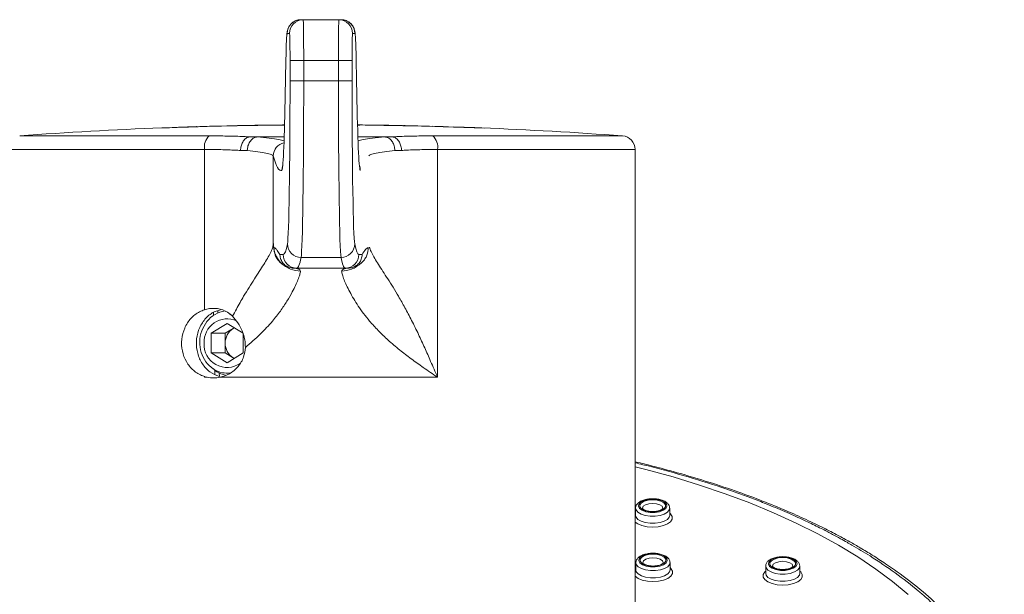
# Model space of a CAD drawing. Units: millimetres. Extents: x -256 to 773, y -691 to 1151.
# Drawn here: x 232 to 304, y 1109 to 1151 of the extents above; entities that cross this region are included whole.
import ezdxf

# ---------------------------------------------------------------- set-up
doc = ezdxf.new("R2010")
doc.units = ezdxf.units.MM

msp = doc.modelspace()

# ---------------------------------------------------------------- linework, layer by layer
at = {"color": 7, "linetype": 'Continuous', "lineweight": 18}
for p, q in [((252.667, 1150.813), (252.838, 1150.813)), ((252.838, 1150.813), (255.452, 1150.813)), ((255.452, 1150.813), (255.622, 1150.813)), ((251.838, 1149.813), (251.667, 1149.813)), ((256.622, 1149.813), (256.451, 1149.813)), ((251.873, 1146.343), (251.873, 1147.813)), ((251.873, 1147.813), (252.873, 1147.813)), ((252.873, 1147.813), (252.873, 1146.343)), ((252.873, 1147.813), (255.417, 1147.813)), ((255.417, 1146.343), (255.417, 1147.813)), ((256.417, 1147.813), (255.417, 1147.813)), ((256.417, 1147.813), (256.417, 1146.343)), ((251.873, 1146.343), (252.873, 1146.343)), ((252.873, 1146.343), (255.417, 1146.343)), ((256.417, 1146.343), (255.417, 1146.343)), ((250.171, 1143.087), (250.171, 1143.08)), ((250.94, 1143.093), (250.94, 1143.096)), ((250.94, 1143.089), (250.94, 1143.093)), ((256.991, 1143.093), (256.818, 1143.097)), ((257.555, 1143.094), (257.555, 1143.087)), ((242.478, 1142.886), (242.478, 1142.88)), ((243.247, 1142.912), (243.247, 1142.915)), ((243.247, 1142.909), (243.247, 1142.912)), ((243.88, 1142.931), (243.88, 1142.935)), ((246.478, 1143.015), (246.478, 1143.009)), ((247.247, 1143.031), (247.247, 1143.034)), ((247.247, 1143.027), (247.247, 1143.031)), ((249.299, 1143.074), (249.299, 1143.074)), ((249.504, 1143.071), (249.504, 1143.074)), ((258.324, 1143.081), (258.324, 1143.084)), ((258.324, 1143.077), (258.324, 1143.081)), ((261.504, 1143.023), (261.504, 1143.016)), ((262.273, 1142.996), (262.273, 1143.003)), ((263.094, 1142.98), (263.094, 1142.973)), ((263.863, 1142.953), (263.863, 1142.956)), ((263.863, 1142.949), (263.863, 1142.953)), ((265.914, 1142.882), (265.914, 1142.882)), ((266.119, 1142.867), (266.119, 1142.871)), ((232.071, 1142.3), (245.957, 1142.3)), ((248.881, 1142.23), (248.92, 1142.228)), ((249.004, 1142.23), (249.538, 1142.23)), ((249.538, 1142.23), (251.445, 1142.23)), ((256.845, 1142.23), (258.752, 1142.23)), ((258.752, 1142.23), (259.286, 1142.23)), ((259.37, 1142.228), (259.409, 1142.23)), ((262.333, 1142.3), (276.218, 1142.3)), ((245.614, 1141.303), (231.145, 1141.303)), ((245.614, 1129.562), (245.614, 1141.303)), ((248.743, 1141.23), (248.251, 1141.23)), ((260.039, 1141.23), (259.547, 1141.23)), ((262.676, 1141.303), (262.676, 1124.613)), ((277.145, 1141.303), (262.676, 1141.303)), ((277.145, 1101.113), (277.145, 1141.303)), ((250.645, 1140.827), (250.645, 1134.361)), ((251.136, 1133.613), (251.376, 1133.613)), ((252.682, 1133.393), (255.608, 1133.393)), ((256.914, 1133.613), (257.153, 1133.613)), ((252.376, 1132.613), (252.136, 1132.613)), ((252.376, 1132.613), (255.914, 1132.613)), ((256.154, 1132.613), (255.914, 1132.613)), ((256.621, 1132.729), (256.586, 1132.722)), ((246.587, 1129.486), (246.59, 1129.321)), ((246.261, 1129.357), (246.266, 1129.139)), ((247.676, 1129.089), (247.437, 1129.259)), ((247.27, 1128.557), (246.096, 1127.835)), ((247.709, 1128.196), (247.122, 1127.835)), ((248.445, 1127.835), (247.27, 1128.557)), ((247.783, 1128.241), (247.709, 1128.196)), ((247.787, 1128.239), (247.709, 1128.196)), ((246.096, 1127.835), (246.096, 1126.392)), ((247.122, 1127.835), (246.096, 1127.835)), ((247.122, 1127.835), (247.122, 1127.113)), ((248.445, 1126.392), (248.445, 1127.835)), ((247.122, 1127.113), (247.122, 1126.392)), ((246.096, 1126.392), (247.27, 1125.67)), ((247.122, 1126.392), (246.096, 1126.392)), ((247.122, 1126.392), (247.709, 1126.031)), ((247.27, 1125.67), (248.445, 1126.392)), ((247.709, 1126.031), (247.783, 1125.985)), ((247.709, 1126.031), (247.787, 1125.987)), ((246.355, 1125.145), (246.362, 1124.832)), ((245.614, 1124.613), (245.614, 1124.665)), ((245.614, 1124.665), (245.633, 1124.658)), ((245.614, 1124.613), (245.633, 1124.658)), ((245.666, 1124.649), (245.614, 1124.613)), ((245.808, 1124.613), (245.614, 1124.613)), ((245.666, 1124.649), (245.808, 1124.613)), ((246.688, 1124.944), (246.695, 1124.664)), ((262.676, 1124.613), (246.752, 1124.613)), ((277.183, 1115.021), (277.183, 1114.491)), ((279.683, 1114.491), (279.683, 1115.021)), ((277.145, 1114.627), (277.183, 1114.66)), ((277.145, 1110.612), (277.205, 1110.665)), ((277.205, 1111.027), (277.205, 1110.497)), ((279.705, 1110.497), (279.705, 1111.027)), ((286.711, 1110.775), (286.711, 1110.245)), ((289.211, 1110.245), (289.211, 1110.775))]:
    msp.add_line(p, q, dxfattribs=at)
at = {"color": 7, "linetype": 'Continuous', "lineweight": 18, "flags": 128}
for points in [[(251.472, 1143.101), (251.31, 1143.1), (250.94, 1143.096)], [(256.818, 1143.095), (256.889, 1143.094), (256.991, 1143.093)], [(251.271, 1139.769), (251.29, 1139.964), (251.338, 1140.128)], [(257.019, 1139.769), (256.999, 1139.964), (256.952, 1140.128)], [(297.143, 1108.698), (296.007, 1109.644), (294.775, 1110.563), (293.45, 1111.454), (292.036, 1112.314), (290.535, 1113.141), (288.951, 1113.933), (287.288, 1114.689), (285.55, 1115.406), (283.741, 1116.083), (281.864, 1116.718), (279.924, 1117.311), (277.926, 1117.859), (277.145, 1118.057)], [(278.433, 1115.69), (278.093, 1115.664), (277.789, 1115.587), (277.554, 1115.467), (277.416, 1115.319), (277.387, 1115.157), (277.472, 1115), (277.661, 1114.864), (277.934, 1114.764), (278.261, 1114.711), (278.606, 1114.711), (278.933, 1114.764), (279.206, 1114.864), (279.395, 1115), (279.48, 1115.157), (279.451, 1115.319), (279.313, 1115.467), (279.078, 1115.587), (278.774, 1115.664), (278.433, 1115.69)], [(279.683, 1115.024), (279.652, 1114.89), (279.516, 1114.728), (279.284, 1114.591), (278.976, 1114.492), (278.62, 1114.441), (278.247, 1114.441), (277.891, 1114.492), (277.583, 1114.591), (277.351, 1114.728), (277.215, 1114.89), (277.184, 1115.017)], [(278.433, 1115.644), (278.758, 1115.617), (279.044, 1115.539), (279.256, 1115.421), (279.369, 1115.275), (279.369, 1115.12), (279.256, 1114.975), (279.044, 1114.856), (278.758, 1114.778), (278.433, 1114.752), (278.109, 1114.778), (277.823, 1114.856), (277.611, 1114.975), (277.498, 1115.12), (277.498, 1115.275), (277.611, 1115.421), (277.823, 1115.539), (278.109, 1115.617), (278.433, 1115.644)], [(278.433, 1115.373), (278.146, 1115.346), (277.903, 1115.27), (277.741, 1115.156), (277.683, 1115.021), (277.683, 1115.021)], [(279.183, 1115.023), (279.126, 1115.156), (278.964, 1115.27), (278.721, 1115.346), (278.433, 1115.373)], [(279.683, 1114.66), (279.752, 1114.597), (279.869, 1114.411), (279.869, 1114.218), (279.752, 1114.032), (279.529, 1113.869), (279.217, 1113.742), (278.842, 1113.661), (278.433, 1113.634), (278.025, 1113.661), (277.65, 1113.742), (277.338, 1113.869), (277.145, 1114.002)], [(277.183, 1114.491), (277.215, 1114.361), (277.351, 1114.198), (277.583, 1114.061), (277.891, 1113.962), (278.247, 1113.911), (278.62, 1113.911), (278.976, 1113.962), (279.284, 1114.061), (279.516, 1114.198), (279.652, 1114.361), (279.683, 1114.491)], [(278.455, 1111.696), (278.114, 1111.669), (277.81, 1111.592), (277.576, 1111.473), (277.438, 1111.324), (277.409, 1111.163), (277.494, 1111.005), (277.683, 1110.869), (277.956, 1110.77), (278.283, 1110.717), (278.628, 1110.717), (278.955, 1110.77), (279.228, 1110.869), (279.417, 1111.005), (279.502, 1111.163), (279.473, 1111.324), (279.334, 1111.473), (279.1, 1111.592), (278.796, 1111.669), (278.455, 1111.696)], [(278.455, 1111.649), (278.78, 1111.622), (279.066, 1111.545), (279.278, 1111.426), (279.391, 1111.281), (279.391, 1111.126), (279.278, 1110.98), (279.066, 1110.862), (278.78, 1110.784), (278.455, 1110.757), (278.13, 1110.784), (277.845, 1110.862), (277.633, 1110.98), (277.52, 1111.126), (277.52, 1111.281), (277.633, 1111.426), (277.845, 1111.545), (278.13, 1111.622), (278.455, 1111.649)], [(278.455, 1111.379), (278.168, 1111.352), (277.925, 1111.276), (277.762, 1111.161), (277.705, 1111.027), (277.705, 1111.026)], [(279.205, 1111.029), (279.148, 1111.161), (278.986, 1111.276), (278.742, 1111.352), (278.455, 1111.379)], [(287.961, 1111.444), (287.62, 1111.418), (287.316, 1111.34), (287.082, 1111.221), (286.943, 1111.072), (286.914, 1110.911), (286.999, 1110.753), (287.188, 1110.618), (287.461, 1110.518), (287.788, 1110.465), (288.134, 1110.465), (288.461, 1110.518), (288.733, 1110.618), (288.922, 1110.753), (289.007, 1110.911), (288.979, 1111.072), (288.84, 1111.221), (288.606, 1111.34), (288.302, 1111.418), (287.961, 1111.444)], [(287.961, 1111.397), (288.286, 1111.371), (288.571, 1111.293), (288.784, 1111.174), (288.896, 1111.029), (288.896, 1110.874), (288.784, 1110.728), (288.571, 1110.61), (288.286, 1110.532), (287.961, 1110.505), (287.636, 1110.532), (287.35, 1110.61), (287.138, 1110.728), (287.025, 1110.874), (287.025, 1111.029), (287.138, 1111.174), (287.35, 1111.293), (287.636, 1111.371), (287.961, 1111.397)], [(279.705, 1110.665), (279.774, 1110.603), (279.891, 1110.417), (279.891, 1110.223), (279.774, 1110.037), (279.551, 1109.874), (279.239, 1109.748), (278.864, 1109.667), (278.455, 1109.64), (278.047, 1109.667), (277.671, 1109.748), (277.36, 1109.874), (277.145, 1110.029)], [(279.705, 1111.03), (279.674, 1110.896), (279.538, 1110.733), (279.306, 1110.596), (278.998, 1110.498), (278.642, 1110.446), (278.269, 1110.446), (277.913, 1110.498), (277.605, 1110.596), (277.373, 1110.733), (277.237, 1110.896), (277.205, 1111.023)], [(289.211, 1110.778), (289.179, 1110.644), (289.043, 1110.481), (288.811, 1110.345), (288.503, 1110.246), (288.147, 1110.195), (287.775, 1110.195), (287.418, 1110.246), (287.111, 1110.345), (286.878, 1110.481), (286.742, 1110.644), (286.711, 1110.771)], [(287.961, 1111.127), (287.674, 1111.1), (287.43, 1111.024), (287.268, 1110.91), (287.211, 1110.775), (287.211, 1110.775)], [(288.711, 1110.777), (288.654, 1110.91), (288.491, 1111.024), (288.248, 1111.1), (287.961, 1111.127)], [(277.205, 1110.497), (277.237, 1110.366), (277.373, 1110.203), (277.605, 1110.067), (277.913, 1109.968), (278.269, 1109.917), (278.642, 1109.917), (278.998, 1109.968), (279.306, 1110.067), (279.538, 1110.203), (279.674, 1110.366), (279.705, 1110.497)], [(289.211, 1110.413), (289.28, 1110.351), (289.396, 1110.165), (289.396, 1109.972), (289.28, 1109.786), (289.057, 1109.623), (288.745, 1109.496), (288.369, 1109.415), (287.961, 1109.388), (287.552, 1109.415), (287.177, 1109.496), (286.865, 1109.623), (286.642, 1109.786), (286.526, 1109.972), (286.526, 1110.165), (286.642, 1110.351), (286.711, 1110.413)], [(286.711, 1110.245), (286.742, 1110.114), (286.878, 1109.952), (287.111, 1109.815), (287.418, 1109.716), (287.775, 1109.665), (288.147, 1109.665), (288.503, 1109.716), (288.811, 1109.815), (289.043, 1109.952), (289.179, 1110.114), (289.211, 1110.245)]]:
    msp.add_lwpolyline(points, dxfattribs=at)
at = {"color": 7, "linetype": 'Continuous', "lineweight": 18}
for centre, radius, start, end in [((252.667, 1149.813), 1, 90.00525, 180.00359), ((252.838, 1149.813), 1, 90.00525, 180.00359), ((255.452, 1149.813), 1, 359.99641, 89.99475), ((255.622, 1149.813), 1, 359.99641, 89.99475), ((254.145, 843.113), 300, 90.75907, 90.92559), ((254.145, 843.113), 299.993, 90.51055, 90.75909), ((254.145, 843.113), 299.997, 90.51052, 90.61215), ((254.145, 843.113), 300, 89.34867, 89.4895), ((254.145, 843.113), 299.993, 89.09, 89.34866), ((254.145, 843.113), 300, 92.22873, 94.21956), ((254.145, 843.113), 299.993, 91.94011, 92.22878), ((254.145, 843.113), 300, 91.73879, 92.08171), ((254.145, 843.113), 299.997, 91.96076, 92.08174), ((254.145, 843.113), 300, 91.46438, 91.59222), ((254.145, 843.113), 299.993, 90.88643, 91.46442), ((254.145, 843.113), 299.997, 90.88641, 91.31744), ((254.145, 843.113), 300, 90.92559, 91.31743), ((254.145, 843.113), 300, 89.07089, 89.20175), ((254.145, 843.113), 299.997, 89.05175, 89.20174), ((254.145, 843.113), 300, 88.5944, 88.79516), ((254.145, 843.113), 299.993, 88.4474, 88.59437), ((254.145, 843.113), 300, 88.29067, 88.44744), ((254.145, 843.113), 299.993, 87.71241, 88.29063), ((254.145, 843.113), 300, 87.75167, 88.14368), ((254.145, 843.113), 299.997, 87.71244, 88.14367), ((254.145, 843.113), 300, 85.78044, 87.75167), ((246.668, 1141.497), 1.072, 131.53082, 190.4446), ((251.645, 1140.825), 1, 102.41051, 179.87295), ((261.621, 1141.497), 1.072, 349.5554, 48.46918), ((276.145, 1141.303), 1, 0, 85.78044), ((252.682, 1134.393), 1, 180.21097, 270.00388), ((255.608, 1134.393), 1, 269.99612, 359.78903), ((252.376, 1133.613), 1, 179.9958, 269.99535), ((255.914, 1133.613), 1, 270.00465, 0.0042), ((247.501, 1127.301), 2.215, 100.03254, 140.86242), ((247.28, 1127.195), 1.703, 66.6275, 182.75167), ((248.388, 1127.127), 1.266, 122.4131, 180.62444), ((247.265, 1127.018), 1.689, 176.76081, 305.17653), ((248.388, 1127.099), 1.266, 179.37556, 237.5869)]:
    msp.add_arc(centre, radius, start, end, dxfattribs=at)
for centre, major_axis, ratio, start_param, end_param in [((252.838, 1147.813), (0, 3), 0.011637, 4.712389, 6.283185), ((255.452, 1147.813), (0, 3), 0.011637, 0, 1.570796), ((251.667, 1140.813), (0, 9), 0.017455, 0.193203, 0.828518), ((251.667, 1140.813), (0, 9), 0.017455, 0, 0.193203), ((251.838, 1147.813), (0, 2), 0.017455, 5.57106, 6.283185), ((256.451, 1147.813), (0, 2), 0.017455, 0, 1.570796), ((256.622, 1140.813), (0, 9), 0.017455, 6.1235, 6.283185), ((256.622, 1140.813), (0, 9), 0.017455, 5.454667, 6.1235), ((251.838, 1147.813), (0, 2), 0.017455, 4.712389, 5.57106), ((251.269, 1161.768), (0, 22), 0.017455, 3.277351, 3.970111), ((257.021, 1161.768), (0, 22), 0.017455, 2.313075, 3.016483), ((251.664, 1146.343), (0, 12), 0.017455, 3.229943, 4.712389), ((252.664, 1146.343), (0, 13), 0.016112, 3.229943, 4.712389), ((255.626, 1146.343), (0, 13), 0.016112, 1.570796, 3.053242), ((256.626, 1146.343), (0, 12), 0.017455, 1.570796, 3.053242), ((251.216, 1640.759), (0, 501), 0.017455, 3.076273, 3.147926), ((251.269, 1161.768), (0, 22), 0.017455, 3.147926, 3.277351), ((257.021, 1161.768), (0, 22), 0.017455, 3.016483, 3.135259), ((251.376, 1332.613), (0, 199), 0.017455, 3.141593, 3.229943), ((256.914, 1332.613), (0, 199), 0.017455, 3.053242, 3.141593), ((252.376, 1332.613), (0, 200), 0.017368, 3.141593, 3.229943), ((255.914, 1332.613), (0, 200), 0.017368, 3.053242, 3.141593)]:
    msp.add_ellipse(centre, major_axis=major_axis, ratio=ratio, start_param=start_param, end_param=end_param, dxfattribs=at)
for points, knots in [([(252.667, 1150.813), (252.566, 1150.804), (252.376, 1150.788), (252.131, 1150.669), (251.949, 1150.521), (251.823, 1150.363), (251.745, 1150.215), (251.701, 1150.093), (251.676, 1149.996), (251.66, 1149.904), (251.649, 1149.826), (251.644, 1149.759), (251.642, 1149.731)], [0, 0, 0, 0, 0.113316, 0.213741, 0.301817, 0.380679, 0.451981, 0.521445, 0.601759, 0.709637, 0.879048, 1, 1, 1, 1]), ([(256.639, 1149.818), (256.637, 1149.836), (256.633, 1149.887), (256.62, 1149.962), (256.594, 1150.082), (256.536, 1150.237), (256.439, 1150.407), (256.279, 1150.583), (256.053, 1150.73), (255.821, 1150.804), (255.673, 1150.811), (255.622, 1150.813)], [0, 0, 0, 0, 0.091536, 0.270091, 0.4044, 0.490847, 0.583307, 0.68932, 0.80753, 0.934133, 1, 1, 1, 1]), ([(244.392, 1142.952), (244.35, 1142.95), (244.266, 1142.948), (244.095, 1142.942), (243.966, 1142.938), (243.88, 1142.935)], [0, 0, 0, 0, 0.250333, 0.500484, 1, 1, 1, 1]), ([(243.989, 1142.935), (244.049, 1142.937), (244.168, 1142.941), (244.408, 1142.949), (244.583, 1142.954), (244.699, 1142.958)], [0, 0, 0, 0, 0.250303, 0.500665, 1, 1, 1, 1]), ([(245.042, 1142.975), (245.034, 1142.975), (245.022, 1142.974), (244.843, 1142.967), (244.626, 1142.96), (244.474, 1142.955), (244.392, 1142.952)], [0, 0, 0, 0, 0.4761349, 0.6982737, 0.8396369, 1, 1, 1, 1]), ([(244.699, 1142.958), (244.751, 1142.96), (244.854, 1142.964), (245.052, 1142.97), (245.179, 1142.975), (245.263, 1142.977)], [0, 0, 0, 0, 0.251224, 0.502831, 1, 1, 1, 1]), ([(245.263, 1142.977), (245.311, 1142.979), (245.407, 1142.982), (245.562, 1142.988), (245.639, 1142.991), (245.69, 1142.993)], [0, 0, 0, 0, 0.2509072, 0.5019359, 1, 1, 1, 1]), ([(245.69, 1142.993), (245.71, 1142.994), (245.752, 1142.995), (245.801, 1142.997), (245.807, 1142.997), (245.812, 1142.997)], [0, 0, 0, 0, 0.2506098, 0.5014914, 1, 1, 1, 1]), ([(258.909, 1143.069), (258.99, 1143.067), (259.152, 1143.065), (259.394, 1143.061), (259.637, 1143.056), (259.798, 1143.053), (259.879, 1143.052)], [0, 0, 0, 0, 0.250003, 0.500006, 0.749912, 1, 1, 1, 1]), ([(259.009, 1143.074), (259.128, 1143.072), (259.348, 1143.068), (259.634, 1143.063), (259.859, 1143.059), (260.01, 1143.056), (260.105, 1143.053), (260.114, 1143.053), (260.119, 1143.053)], [0, 0, 0, 0, 0.252335, 0.470171, 0.606761, 0.744324, 0.864924, 1, 1, 1, 1]), ([(259.692, 1143.059), (259.644, 1143.06), (259.547, 1143.062), (259.353, 1143.065), (259.207, 1143.068), (259.11, 1143.069)], [0, 0, 0, 0, 0.2504917, 0.5006359, 1, 1, 1, 1]), ([(260.119, 1143.053), (260.114, 1143.053), (260.106, 1143.052), (260.02, 1143.054), (259.902, 1143.055), (259.787, 1143.057), (259.713, 1143.059), (259.692, 1143.059)], [0, 0, 0, 0, 0.279287, 0.4841, 0.688162, 0.9112, 1, 1, 1, 1]), ([(259.879, 1143.052), (260.044, 1143.049), (260.323, 1143.044), (260.628, 1143.039), (260.815, 1143.036), (260.882, 1143.036), (260.888, 1143.036), (260.888, 1143.036)], [0, 0, 0, 0, 0.29783, 0.505092, 0.711612, 0.95007, 1, 1, 1, 1]), ([(260.888, 1143.036), (260.877, 1143.037), (260.857, 1143.038), (260.682, 1143.042), (260.453, 1143.047), (260.273, 1143.051), (260.193, 1143.052)], [0, 0, 0, 0, 0.302392, 0.5505, 0.799403, 1, 1, 1, 1]), ([(245.957, 1142.3), (246.402, 1142.298), (247.304, 1142.293), (248.254, 1142.262), (248.751, 1142.237), (248.881, 1142.23)], [0, 0, 0, 0, 0.418089, 0.847822, 1, 1, 1, 1]), ([(248.251, 1141.23), (248.251, 1141.24), (248.252, 1141.292), (248.266, 1141.456), (248.33, 1141.713), (248.481, 1141.981), (248.685, 1142.173), (248.842, 1142.21), (248.92, 1142.228)], [0, 0, 0, 0, 0.019894, 0.103996, 0.328042, 0.552041, 0.776019, 1, 1, 1, 1]), ([(248.743, 1141.23), (248.743, 1141.238), (248.745, 1141.296), (248.761, 1141.465), (248.837, 1141.728), (249.005, 1141.992), (249.23, 1142.179), (249.401, 1142.212), (249.486, 1142.229)], [0, 0, 0, 0, 0.016316, 0.113576, 0.335277, 0.556878, 0.778438, 1, 1, 1, 1]), ([(248.92, 1142.228), (248.922, 1142.228), (248.929, 1142.229), (248.947, 1142.23), (248.973, 1142.23), (248.993, 1142.23), (249.004, 1142.23)], [0, 0, 0, 0, 0.108599, 0.290056, 0.646374, 1, 1, 1, 1]), ([(249.538, 1142.23), (249.529, 1142.23), (249.513, 1142.23), (249.495, 1142.23), (249.488, 1142.229), (249.486, 1142.229)], [0, 0, 0, 0, 0.4828054, 0.8797104, 1, 1, 1, 1]), ([(249.486, 1142.229), (249.79, 1142.199), (250.405, 1142.139), (251.069, 1142.04), (251.315, 1141.974), (251.433, 1141.942)], [0, 0, 0, 0, 0.334327, 0.678237, 1, 1, 1, 1]), ([(256.855, 1141.942), (256.975, 1141.974), (257.218, 1142.039), (257.877, 1142.138), (258.492, 1142.198), (258.803, 1142.229)], [0, 0, 0, 0, 0.321197, 0.655804, 1, 1, 1, 1]), ([(258.803, 1142.229), (258.797, 1142.229), (258.784, 1142.23), (258.765, 1142.23), (258.754, 1142.23), (258.752, 1142.23)], [0, 0, 0, 0, 0.391466, 0.906784, 1, 1, 1, 1]), ([(259.547, 1141.23), (259.546, 1141.238), (259.545, 1141.296), (259.529, 1141.465), (259.453, 1141.728), (259.285, 1141.992), (259.06, 1142.179), (258.889, 1142.212), (258.803, 1142.229)], [0, 0, 0, 0, 0.016316, 0.113576, 0.335277, 0.556878, 0.778438, 1, 1, 1, 1]), ([(259.286, 1142.23), (259.289, 1142.23), (259.305, 1142.23), (259.328, 1142.23), (259.355, 1142.229), (259.365, 1142.228), (259.37, 1142.228)], [0, 0, 0, 0, 0.090637, 0.560522, 0.804853, 1, 1, 1, 1]), ([(260.039, 1141.23), (260.039, 1141.24), (260.037, 1141.292), (260.024, 1141.456), (259.96, 1141.713), (259.809, 1141.981), (259.605, 1142.173), (259.448, 1142.21), (259.37, 1142.228)], [0, 0, 0, 0, 0.019894, 0.103996, 0.328042, 0.552041, 0.776019, 1, 1, 1, 1]), ([(259.409, 1142.23), (259.539, 1142.237), (260.026, 1142.262), (260.974, 1142.292), (261.876, 1142.298), (262.333, 1142.3)], [0, 0, 0, 0, 0.152178, 0.5702702, 1, 1, 1, 1]), ([(248.251, 1141.23), (248.121, 1141.238), (247.675, 1141.264), (246.817, 1141.295), (246.018, 1141.3), (245.614, 1141.303)], [0, 0, 0, 0, 0.169823, 0.579199, 1, 1, 1, 1]), ([(250.645, 1140.827), (250.644, 1140.83), (250.633, 1140.866), (250.521, 1140.938), (250.14, 1141.039), (249.559, 1141.139), (249.017, 1141.2), (248.743, 1141.23)], [0, 0, 0, 0, 0.02389, 0.266442, 0.516013, 0.754665, 1, 1, 1, 1]), ([(259.547, 1141.23), (259.279, 1141.201), (258.737, 1141.14), (258.153, 1141.04), (257.743, 1140.933), (257.678, 1140.863), (257.645, 1140.827)], [0, 0, 0, 0, 0.23867, 0.48403, 0.737969, 1, 1, 1, 1]), ([(262.676, 1141.303), (262.282, 1141.3), (261.483, 1141.295), (260.623, 1141.265), (260.169, 1141.238), (260.039, 1141.23)], [0, 0, 0, 0, 0.409372, 0.830177, 1, 1, 1, 1]), ([(251.329, 1140.1), (251.325, 1140.075), (251.32, 1140.043), (251.322, 1140.051), (251.322, 1140.053)], [0, 0, 0, 0, 0.802343, 1, 1, 1, 1]), ([(256.968, 1140.05), (256.968, 1140.049), (256.97, 1140.04), (256.967, 1140.061), (256.964, 1140.08)], [0, 0, 0, 0, 0.090006, 1, 1, 1, 1]), ([(247.663, 1129.079), (247.755, 1129.253), (247.936, 1129.595), (248.207, 1130.083), (248.651, 1130.854), (249.269, 1131.84), (249.976, 1132.912), (250.4, 1133.621), (250.602, 1134.083), (250.631, 1134.268), (250.645, 1134.361)], [0, 0, 0, 0, 0.070666, 0.138997, 0.2051, 0.404596, 0.600763, 0.797745, 0.898005, 1, 1, 1, 1]), ([(250.645, 1134.361), (250.647, 1134.378), (250.65, 1134.413), (250.654, 1134.407), (250.658, 1134.383), (250.662, 1134.352), (250.666, 1134.304), (250.671, 1134.242), (250.676, 1134.176), (250.681, 1134.125), (250.684, 1134.117), (250.685, 1134.113)], [0, 0, 0, 0, 0.119636, 0.251034, 0.326054, 0.411213, 0.506698, 0.633677, 0.758483, 0.889325, 1, 1, 1, 1]), ([(250.645, 1134.361), (250.673, 1134.116), (250.715, 1133.738), (250.965, 1133.283), (251.222, 1132.969), (251.542, 1132.715), (252.007, 1132.466), (252.395, 1132.42), (252.647, 1132.391)], [0, 0, 0, 0, 0.239678, 0.368504, 0.5, 0.631496, 0.760322, 1, 1, 1, 1]), ([(250.685, 1134.113), (250.727, 1134.1), (250.812, 1134.074), (250.962, 1133.874), (251.07, 1133.712), (251.136, 1133.613)], [0, 0, 0, 0, 0.27995, 0.55995, 1, 1, 1, 1]), ([(251.799, 1132.687), (251.743, 1132.695), (251.586, 1132.717), (251.358, 1132.854), (251.117, 1133.044), (250.923, 1133.285), (250.736, 1133.634), (250.705, 1133.924), (250.685, 1134.113)], [0, 0, 0, 0, 0.086412, 0.241256, 0.399385, 0.557513, 0.712358, 1, 1, 1, 1]), ([(257.604, 1134.113), (257.584, 1133.924), (257.554, 1133.634), (257.366, 1133.285), (257.173, 1133.044), (256.932, 1132.855), (256.707, 1132.718), (256.554, 1132.697), (256.502, 1132.689)], [0, 0, 0, 0, 0.2892826, 0.4450104, 0.6040401, 0.763071, 0.918798, 1, 1, 1, 1]), ([(257.153, 1133.613), (257.238, 1133.751), (257.388, 1133.997), (257.538, 1134.078), (257.604, 1134.113)], [0, 0, 0, 0, 0.560059, 1, 1, 1, 1]), ([(257.691, 1134.144), (257.695, 1134.119), (257.718, 1134.001), (257.897, 1133.616), (258.228, 1133.054), (258.666, 1132.379), (259.028, 1131.821), (259.416, 1131.21), (259.841, 1130.509), (260.3, 1129.7), (260.794, 1128.766), (261.277, 1127.781), (261.736, 1126.774), (262.195, 1125.725), (262.508, 1125.002), (262.676, 1124.613)], [0, 0, 0, 0, 0.0176943, 0.0849438, 0.2170718, 0.2828445, 0.3488218, 0.4153512, 0.4827719, 0.5625055, 0.6471337, 0.7370181, 0.8205443, 0.9033178, 1, 1, 1, 1]), ([(251.67, 1132.734), (251.661, 1132.737), (251.545, 1132.777), (251.37, 1132.951), (251.189, 1133.234), (251.138, 1133.474), (251.136, 1133.599), (251.136, 1133.613)], [0, 0, 0, 0, 0.028149, 0.339347, 0.650554, 0.96175, 1, 1, 1, 1]), ([(257.153, 1133.613), (257.153, 1133.599), (257.153, 1133.54), (257.133, 1133.368), (257.038, 1133.111), (256.85, 1132.865), (256.683, 1132.776), (256.615, 1132.74)], [0, 0, 0, 0, 0.038214, 0.166607, 0.477514, 0.78842, 1, 1, 1, 1]), ([(252.647, 1132.391), (252.63, 1132.307), (252.596, 1132.142), (252.467, 1131.778), (252.287, 1131.355), (252.026, 1130.827), (251.666, 1130.196), (251.181, 1129.468), (250.539, 1128.65), (249.691, 1127.734), (248.973, 1127.112), (248.599, 1126.788)], [0, 0, 0, 0, 0.094778, 0.186241, 0.274801, 0.360866, 0.473412, 0.583085, 0.69336, 0.840507, 1, 1, 1, 1]), ([(252.136, 1132.613), (252.122, 1132.613), (252.062, 1132.614), (251.9, 1132.63), (251.764, 1132.692), (251.67, 1132.734)], [0, 0, 0, 0, 0.085032, 0.370742, 1, 1, 1, 1]), ([(252.185, 1132.613), (252.2, 1132.61), (252.23, 1132.605), (252.416, 1132.561), (252.603, 1132.495), (252.633, 1132.425), (252.647, 1132.391)], [0, 0, 0, 0, 0.245427, 0.50127, 0.756342, 1, 1, 1, 1]), ([(255.643, 1132.391), (255.894, 1132.422), (256.279, 1132.47), (256.682, 1132.67), (256.827, 1132.793), (256.871, 1132.829)], [0, 0, 0, 0, 0.5663609, 0.8707761, 1, 1, 1, 1]), ([(255.643, 1132.391), (255.657, 1132.425), (255.687, 1132.495), (255.874, 1132.56), (256.06, 1132.605), (256.09, 1132.61), (256.105, 1132.613)], [0, 0, 0, 0, 0.2425612, 0.4972882, 0.7534824, 1, 1, 1, 1]), ([(262.676, 1124.613), (262.326, 1124.852), (261.678, 1125.295), (260.748, 1125.958), (259.883, 1126.618), (259.069, 1127.312), (258.331, 1128.024), (257.569, 1128.861), (256.832, 1129.843), (256.314, 1130.727), (256.003, 1131.355), (255.823, 1131.778), (255.694, 1132.142), (255.66, 1132.307), (255.643, 1132.391)], [0, 0, 0, 0, 0.096526, 0.178889, 0.260874, 0.346072, 0.426333, 0.502129, 0.620449, 0.740771, 0.802594, 0.86621, 0.931914, 1, 1, 1, 1]), ([(256.615, 1132.74), (256.585, 1132.72), (256.461, 1132.638), (256.293, 1132.615), (256.167, 1132.613), (256.154, 1132.613)], [0, 0, 0, 0, 0.2214909, 0.9147879, 1, 1, 1, 1]), ([(245.614, 1129.562), (245.49, 1129.516), (245.117, 1129.377), (244.578, 1128.95), (244.119, 1128.242), (243.901, 1127.403), (243.946, 1126.534), (244.246, 1125.731), (244.773, 1125.084), (245.279, 1124.776), (245.573, 1124.678), (245.614, 1124.665)], [0, 0, 0, 0, 0.064477, 0.194819, 0.325861, 0.456933, 0.587308, 0.717349, 0.847937, 0.979101, 1, 1, 1, 1]), ([(246.695, 1124.664), (246.456, 1124.763), (245.97, 1124.965), (245.416, 1125.581), (245.066, 1126.356), (244.971, 1127.222), (245.136, 1128.073), (245.545, 1128.808), (246.11, 1129.348), (246.572, 1129.496), (246.778, 1129.562)], [0, 0, 0, 0, 0.124095, 0.252791, 0.382281, 0.51131, 0.63936, 0.767401, 0.896323, 1, 1, 1, 1]), ([(247.663, 1129.079), (247.545, 1129.183), (247.23, 1129.46), (246.587, 1129.687), (245.985, 1129.669), (245.669, 1129.578), (245.614, 1129.562)], [0, 0, 0, 0, 0.21619, 0.579211, 0.925916, 1, 1, 1, 1]), ([(245.783, 1128.699), (245.639, 1128.477), (245.352, 1128.032), (245.215, 1127.223), (245.321, 1126.429), (245.673, 1125.726), (246.214, 1125.205), (246.851, 1124.906), (247.288, 1124.915), (247.487, 1124.92)], [0, 0, 0, 0, 0.148984, 0.297968, 0.447043, 0.592626, 0.737674, 0.880521, 1, 1, 1, 1]), ([(247.663, 1129.079), (247.798, 1128.927), (248.067, 1128.623), (248.385, 1128.011), (248.578, 1127.389), (248.593, 1126.976), (248.599, 1126.788)], [0, 0, 0, 0, 0.254751, 0.50929, 0.776095, 1, 1, 1, 1]), ([(246.752, 1124.613), (246.984, 1124.685), (247.478, 1124.837), (248.098, 1125.367), (248.513, 1126.056), (248.572, 1126.558), (248.599, 1126.788)], [0, 0, 0, 0, 0.238026, 0.507429, 0.77434, 1, 1, 1, 1]), ([(247.155, 1124.766), (246.925, 1124.824), (246.59, 1124.907), (246.338, 1125.152), (246.259, 1125.229)], [0, 0, 0, 0, 0.684964, 1, 1, 1, 1]), ([(245.666, 1124.649), (245.663, 1124.65), (245.659, 1124.651), (245.654, 1124.652), (245.65, 1124.654), (245.645, 1124.655), (245.641, 1124.656), (245.637, 1124.657), (245.635, 1124.658), (245.633, 1124.658)], [0, 0, 0, 0, 0.2499754, 0.3749286, 0.499975, 0.6249067, 0.7499332, 0.8749458, 1, 1, 1, 1]), ([(245.808, 1124.613), (245.965, 1124.588), (246.278, 1124.538), (246.595, 1124.588), (246.752, 1124.613)], [0, 0, 0, 0, 0.502748, 1, 1, 1, 1]), ([(304.19, 1100.496), (304.17, 1100.576), (304.061, 1101.013), (303.77, 1101.754), (303.34, 1102.717), (302.8, 1103.707), (302.135, 1104.741), (301.3, 1105.842), (300.234, 1107.057), (298.881, 1108.373), (297.255, 1109.716), (295.776, 1110.774), (294.571, 1111.554), (293.691, 1112.088), (292.852, 1112.57), (291.958, 1113.058), (290.904, 1113.601), (289.639, 1114.21), (288.154, 1114.871), (286.505, 1115.545), (284.624, 1116.245), (282.623, 1116.918), (280.557, 1117.54), (278.814, 1118.01), (277.695, 1118.292), (277.216, 1118.404), (277.145, 1118.42)], [0, 0, 0, 0, 0.0102366, 0.0560972, 0.0981666, 0.1386359, 0.1892112, 0.2386979, 0.2906947, 0.3606707, 0.4296222, 0.4929335, 0.526785, 0.5563792, 0.5818088, 0.6088494, 0.6413164, 0.6787612, 0.7211807, 0.7682437, 0.8143475, 0.8702357, 0.9210422, 0.9667687, 0.9950355, 1, 1, 1, 1]), ([(277.145, 1118.342), (277.337, 1118.296), (278.54, 1118.011), (280.694, 1117.43), (282.775, 1116.782), (284.062, 1116.342), (284.611, 1116.149), (285.153, 1115.953), (285.688, 1115.753), (286.216, 1115.551), (286.799, 1115.32), (287.663, 1114.967), (288.734, 1114.505), (289.883, 1113.972), (290.823, 1113.51), (291.578, 1113.12), (292.169, 1112.802), (292.639, 1112.54), (293.136, 1112.257), (293.7, 1111.924), (294.786, 1111.255), (296.239, 1110.276), (297.576, 1109.238), (298.489, 1108.449), (299.027, 1107.957), (299.51, 1107.487), (299.933, 1107.053), (300.301, 1106.654), (300.662, 1106.243), (300.999, 1105.837), (301.299, 1105.453), (301.542, 1105.126), (301.78, 1104.789), (302.057, 1104.375), (302.381, 1103.851), (302.737, 1103.214), (303.103, 1102.464), (303.394, 1101.754), (303.608, 1101.129), (303.755, 1100.635), (303.874, 1100.158), (303.97, 1099.699), (304.043, 1099.258), (304.097, 1098.836), (304.134, 1098.432), (304.161, 1097.937), (304.165, 1097.322), (304.12, 1096.561), (304.012, 1095.736), (303.82, 1094.82), (303.531, 1093.854), (303.161, 1092.916), (302.771, 1092.107), (302.409, 1091.457), (302.083, 1090.926), (301.754, 1090.433), (301.368, 1089.899), (300.884, 1089.282), (300.285, 1088.587), (299.588, 1087.85), (298.71, 1087.006), (297.692, 1086.123), (296.551, 1085.236), (295.486, 1084.48), (294.466, 1083.809), (293.447, 1083.182), (292.344, 1082.55), (291.249, 1081.966), (290.308, 1081.495), (289.486, 1081.103), (288.672, 1080.73), (287.773, 1080.339), (286.901, 1079.978), (286.135, 1079.675), (285.475, 1079.424), (285.069, 1079.275), (284.885, 1079.208)], [0, 0, 0, 0, 0.006467, 0.040553, 0.074656, 0.081555, 0.088438, 0.095306, 0.102158, 0.108994, 0.115813, 0.125095, 0.143423, 0.159608, 0.173649, 0.184374, 0.19339, 0.200698, 0.206299, 0.216906, 0.227947, 0.260184, 0.293351, 0.305634, 0.3177, 0.328837, 0.339043, 0.348318, 0.356662, 0.367532, 0.376264, 0.382858, 0.389742, 0.399015, 0.410676, 0.424725, 0.441162, 0.459986, 0.471047, 0.481705, 0.49196, 0.501811, 0.511258, 0.520302, 0.528943, 0.53718, 0.552036, 0.568296, 0.585962, 0.605033, 0.627305, 0.648417, 0.666149, 0.680499, 0.691467, 0.701542, 0.713598, 0.727633, 0.743647, 0.76164, 0.779277, 0.803814, 0.825948, 0.845681, 0.861914, 0.878755, 0.896202, 0.914257, 0.928629, 0.937587, 0.949512, 0.962867, 0.974437, 0.984483, 0.993004, 1, 1, 1, 1]), ([(278.433, 1115.714), (278.373, 1115.713), (278.195, 1115.709), (277.908, 1115.663), (277.606, 1115.563), (277.373, 1115.421), (277.234, 1115.246), (277.171, 1115.098), (277.187, 1115.025), (277.189, 1115.016)], [0, 0, 0, 0, 0.0972421, 0.2829774, 0.4715673, 0.6659377, 0.8293218, 0.9796672, 1, 1, 1, 1]), ([(279.672, 1115.025), (279.674, 1115.056), (279.681, 1115.156), (279.592, 1115.31), (279.432, 1115.465), (279.194, 1115.591), (278.889, 1115.679), (278.621, 1115.711), (278.469, 1115.713), (278.433, 1115.714)], [0, 0, 0, 0, 0.070658, 0.226147, 0.38512, 0.564855, 0.755251, 0.94349, 1, 1, 1, 1]), ([(279.182, 1115.021), (279.183, 1115.02), (279.185, 1115.017), (279.162, 1114.972), (279.037, 1114.886), (278.833, 1114.814), (278.576, 1114.773), (278.295, 1114.773), (278.03, 1114.815), (277.82, 1114.89), (277.7, 1114.978), (277.682, 1115.017), (277.684, 1115.021), (277.685, 1115.022)], [0, 0, 0, 0, 0.051645, 0.147156, 0.246764, 0.34385, 0.446928, 0.552658, 0.658843, 0.762764, 0.862443, 0.957148, 1, 1, 1, 1]), ([(278.455, 1111.72), (278.394, 1111.718), (278.217, 1111.714), (277.93, 1111.669), (277.627, 1111.569), (277.395, 1111.427), (277.256, 1111.251), (277.193, 1111.104), (277.209, 1111.03), (277.211, 1111.022)], [0, 0, 0, 0, 0.097244, 0.282978, 0.471569, 0.665938, 0.8293, 0.979665, 1, 1, 1, 1]), ([(279.694, 1111.031), (279.696, 1111.062), (279.703, 1111.161), (279.614, 1111.316), (279.454, 1111.471), (279.216, 1111.596), (278.911, 1111.685), (278.643, 1111.717), (278.491, 1111.719), (278.455, 1111.72)], [0, 0, 0, 0, 0.070636, 0.226127, 0.385122, 0.564841, 0.755252, 0.943488, 1, 1, 1, 1]), ([(287.961, 1111.468), (287.9, 1111.466), (287.722, 1111.462), (287.435, 1111.417), (287.133, 1111.317), (286.901, 1111.175), (286.761, 1111), (286.698, 1110.852), (286.715, 1110.779), (286.716, 1110.77)], [0, 0, 0, 0, 0.097246, 0.282984, 0.47156, 0.665933, 0.82932, 0.979667, 1, 1, 1, 1]), ([(289.199, 1110.779), (289.202, 1110.81), (289.208, 1110.91), (289.12, 1111.064), (288.959, 1111.219), (288.722, 1111.344), (288.416, 1111.433), (288.148, 1111.465), (287.996, 1111.467), (287.961, 1111.468)], [0, 0, 0, 0, 0.070658, 0.226123, 0.38512, 0.564838, 0.755248, 0.94349, 1, 1, 1, 1]), ([(279.204, 1111.027), (279.205, 1111.026), (279.207, 1111.023), (279.184, 1110.978), (279.059, 1110.891), (278.854, 1110.82), (278.598, 1110.779), (278.317, 1110.779), (278.052, 1110.821), (277.842, 1110.895), (277.722, 1110.984), (277.704, 1111.023), (277.706, 1111.026), (277.707, 1111.027)], [0, 0, 0, 0, 0.0516666, 0.147174, 0.2467807, 0.34385, 0.4469249, 0.5526522, 0.6588347, 0.7627665, 0.8624238, 0.9571261, 1, 1, 1, 1]), ([(288.71, 1110.775), (288.71, 1110.774), (288.712, 1110.771), (288.689, 1110.726), (288.564, 1110.64), (288.36, 1110.568), (288.104, 1110.527), (287.822, 1110.527), (287.557, 1110.569), (287.348, 1110.644), (287.227, 1110.732), (287.21, 1110.771), (287.212, 1110.774), (287.212, 1110.776)], [0, 0, 0, 0, 0.0516443, 0.1471529, 0.2467782, 0.3438495, 0.446924, 0.5526514, 0.6588359, 0.7627679, 0.862445, 0.9571258, 1, 1, 1, 1])]:
    msp.add_open_spline(points, degree=3, knots=knots, dxfattribs=at)

doc.saveas('drawing.dxf')
